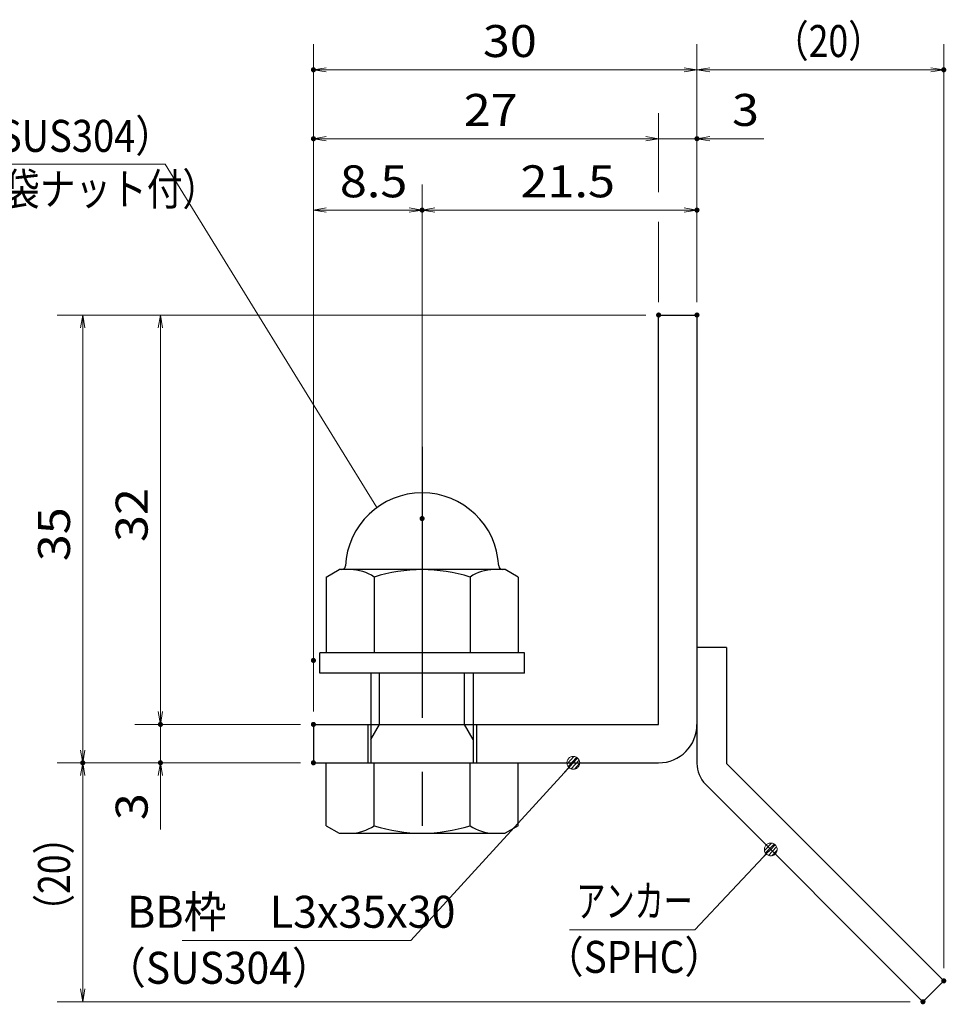
# Model space of a CAD drawing. Units: millimetres. Extents: x -1050 to 1050, y -743 to 742.
# Drawn here: x 54 to 416, y -503 to -118 of the extents above; entities that cross this region are included whole.
import ezdxf

# ---------------------------------------------------------------- set-up
doc = ezdxf.new("R2010")
doc.units = ezdxf.units.MM
doc.header["$LTSCALE"] = 5
doc.linetypes.add('JWW_CENTER1', pattern=[6.773333, 4.233333, -0.846667, 0.846667, -0.846667])
for name, color, linetype in [('アンカー', 7, 'Continuous'), ('寸法注釈', 7, 'Continuous'), ('枠', 7, 'Continuous'), ('締付部品', 7, 'Continuous')]:
    doc.layers.add(name, color=color, linetype=linetype)
doc.styles.add('ＭＳ ゴシック', font='txt', dxfattribs={"height": 1})

# ---------------------------------------------------------------- blocks, each defined once
blk = doc.blocks.new('_OPEN_0-1_')
at = {"layer": '寸法注釈', "color": 2, "linetype": 'Continuous', "lineweight": 5}
for p, q in [((-1, 0.167), (0, 0)), ((0, 0), (-1, -0.167)), ((0, 0), (-1, 0))]:
    blk.add_line(p, q, dxfattribs=at)
blk = doc.blocks.new('A$C6EB770D1_0-A_')
at = {"layer": 'アンカー', "color": 7, "linetype": 'Continuous', "lineweight": 25}
for p, q in [((26.051, 19.304), (9.047, 2.3)), ((27.678, 17.678), (26.051, 19.304)), ((27.678, 17.678), (10.674, 0.674)), ((0, 2.3), (9.047, 2.3)), ((0, 2.3), (0, 0)), ((0, 0), (9.047, 0))]:
    blk.add_line(p, q, dxfattribs=at)
blk.add_arc((9.047, 2.3), 2.3, 270, 315, dxfattribs=at)
blk = doc.blocks.new('A$C137235B9_0-B_')
at = {"layer": '締付部品', "color": 7, "linetype": 'Continuous', "lineweight": 25}
for p, q in [((10.174, 15.506), (9.593, 14.5)), ((10.174, 15.506), (16.093, 15.506)), ((16.093, 16), (16.093, 0)), ((17.693, 16), (16.093, 16)), ((17.693, 16), (17.693, 0)), ((24.693, 0.494), (24.693, 15.506)), ((29.613, 15.506), (24.693, 15.506)), ((29.613, 15.506), (30.193, 14.5)), ((9.593, 14.5), (9.593, 1.5)), ((30.193, 1.5), (30.193, 14.5)), ((10.174, 11.753), (16.093, 11.753)), ((17.693, 12), (24.693, 12)), ((21.693, 12.25), (24.693, 12.25)), ((22.866, 12), (21.693, 11.323)), ((21.693, 4), (21.693, 12)), ((29.613, 11.753), (24.693, 11.753)), ((21.693, 11.323), (17.693, 11.323)), ((21.693, 4.677), (17.693, 4.677)), ((22.866, 4), (21.693, 4.677)), ((10.174, 4.247), (16.093, 4.247)), ((17.693, 4), (24.693, 4)), ((29.613, 4.247), (24.693, 4.247)), ((21.693, 3.75), (24.693, 3.75)), ((10.174, 0.494), (9.593, 1.5)), ((29.613, 0.494), (30.193, 1.5)), ((10.174, 0.494), (16.093, 0.494)), ((17.693, 0), (16.093, 0)), ((29.613, 0.494), (24.693, 0.494))]:
    blk.add_line(p, q, dxfattribs=at)
at = {"layer": '締付部品', "color": 6, "linetype": 'JWW_CENTER1', "lineweight": 25}
blk.add_line((0, 8), (33.589, 8), dxfattribs=at)
at = {"layer": '締付部品', "color": 7, "linetype": 'Continuous', "lineweight": 25}
for centre, radius, start, end in [((9.593, 8), 6, 92.7294, 267.2706), ((9.293, 14.293), 0.3, 272.7294, 0), ((12.916, 13.629), 3.323, 180, 214.38425), ((26.871, 13.629), 3.323, 325.61575, 0), ((22.013, 8), 12.419, 162.41205, 197.58795), ((17.774, 8), 12.419, 342.41205, 17.58795), ((12.916, 2.371), 3.323, 145.61575, 180), ((26.871, 2.371), 3.323, 0, 34.38425), ((9.293, 1.707), 0.3, 0, 87.2706)]:
    blk.add_arc(centre, radius, start, end, dxfattribs=at)
blk = doc.blocks.new('_Dot_0-1_')
at = {"layer": '寸法注釈', "color": 2, "linetype": 'Continuous', "lineweight": 5}
for p, q in [((-0.5, 0), (-1, 0)), ((-0.496, 0.063), (-0.5, 0)), ((-0.5, 0), (-0.496, -0.063)), ((0, 0), (-0.5, 0)), ((-0.5, 0), (0, 0)), ((-0.484, 0.124), (-0.496, 0.063)), ((-0.465, 0.184), (-0.484, 0.124)), ((-0.438, 0.241), (-0.465, 0.184)), ((-0.405, 0.294), (-0.438, 0.241)), ((-0.364, 0.342), (-0.405, 0.294)), ((-0.319, 0.385), (-0.364, 0.342)), ((-0.268, 0.422), (-0.319, 0.385)), ((-0.213, 0.452), (-0.268, 0.422)), ((-0.155, 0.476), (-0.213, 0.452)), ((-0.094, 0.491), (-0.155, 0.476)), ((-0.031, 0.499), (-0.094, 0.491)), ((0.031, 0.499), (-0.031, 0.499)), ((0.5, 0), (0, 0)), ((0, 0), (0, 0)), ((0, 0), (0, 0)), ((0, 0), (0, 0)), ((0, 0), (0, 0)), ((0, 0), (0, 0)), ((0, 0), (0, 0)), ((0, 0), (0, 0)), ((0, 0), (0, 0)), ((0, 0), (0, 0)), ((0, 0), (0, 0)), ((0, 0), (0, 0)), ((0, 0), (0, 0)), ((0, 0), (0, 0)), ((0, 0), (0, 0)), ((0, 0), (0, 0)), ((0, 0), (0, 0)), ((0, 0), (0, 0)), ((0, 0), (0, 0)), ((0, 0), (0, 0)), ((0, 0), (0, 0)), ((0, 0), (0, 0)), ((0, 0), (0, 0)), ((0, 0), (0, 0)), ((0, 0), (0, 0)), ((0, 0), (0, 0)), ((0, 0), (0, 0)), ((0, 0), (0, 0)), ((0, 0), (0, 0)), ((0, 0), (0, 0)), ((0, 0), (0, 0)), ((0, 0), (0, 0)), ((0, 0), (0, 0)), ((0, 0), (0, 0)), ((0, 0), (0, 0)), ((0, 0), (0, 0)), ((0, 0), (0, 0)), ((0, 0), (0, 0)), ((0, 0), (0, 0)), ((0, 0), (0, 0)), ((0, 0), (0, 0)), ((0, 0), (0, 0)), ((0, 0), (0, 0)), ((0, 0), (0, 0)), ((0, 0), (0, 0)), ((0, 0), (0, 0)), ((0, 0), (0, 0)), ((0, 0), (0, 0)), ((0, 0), (0, 0)), ((0, 0), (0, 0)), ((0, 0), (0, 0)), ((0, 0), (0.5, 0)), ((0.094, 0.491), (0.031, 0.499)), ((0.155, 0.476), (0.094, 0.491)), ((0.213, 0.452), (0.155, 0.476)), ((0.268, 0.422), (0.213, 0.452)), ((0.319, 0.385), (0.268, 0.422)), ((0.364, 0.342), (0.319, 0.385)), ((0.405, 0.294), (0.364, 0.342)), ((0.438, 0.241), (0.405, 0.294)), ((0.465, 0.184), (0.438, 0.241)), ((0.484, 0.124), (0.465, 0.184)), ((0.496, 0.063), (0.484, 0.124)), ((0.5, 0), (0.496, 0.063)), ((-0.496, -0.063), (-0.484, -0.124)), ((-0.484, -0.124), (-0.465, -0.184)), ((-0.465, -0.184), (-0.438, -0.241)), ((-0.438, -0.241), (-0.405, -0.294)), ((-0.405, -0.294), (-0.364, -0.342)), ((-0.364, -0.342), (-0.319, -0.385)), ((-0.319, -0.385), (-0.268, -0.422)), ((-0.268, -0.422), (-0.213, -0.452)), ((-0.213, -0.452), (-0.155, -0.476)), ((-0.155, -0.476), (-0.094, -0.491)), ((-0.094, -0.491), (-0.031, -0.499)), ((-0.031, -0.499), (0.031, -0.499)), ((0.031, -0.499), (0.094, -0.491)), ((0.094, -0.491), (0.155, -0.476)), ((0.155, -0.476), (0.213, -0.452)), ((0.213, -0.452), (0.268, -0.422)), ((0.268, -0.422), (0.319, -0.385)), ((0.319, -0.385), (0.364, -0.342)), ((0.364, -0.342), (0.405, -0.294)), ((0.405, -0.294), (0.438, -0.241)), ((0.438, -0.241), (0.465, -0.184)), ((0.465, -0.184), (0.484, -0.124)), ((0.484, -0.124), (0.496, -0.063)), ((0.496, -0.063), (0.5, 0))]:
    blk.add_line(p, q, dxfattribs=at)
at = {"layer": '寸法注釈', "color": 2, "linetype": 'Continuous', "lineweight": 20}
for p, q in [((0.489, 0.1), (-0.489, 0.1)), ((0.399, 0.3), (-0.399, 0.3)), ((0.458, -0.199), (-0.458, -0.199)), ((0.3, -0.399), (-0.3, -0.399))]:
    blk.add_line(p, q, dxfattribs=at)

msp = doc.modelspace()

# ---------------------------------------------------------------- linework, layer by layer
at = {"layer": 'DEFPOINTS', "color": 4, "linetype": 'Continuous', "lineweight": 5, "const_width": 1}
for points in [[(169.43, -137.97, 0.414214), (168.93, -137.47, 0.414214), (168.43, -137.97, 0.414214), (168.93, -138.47, 0.414214)], [(415.95, -137.97, 0.414214), (415.45, -137.47, 0.414214), (414.95, -137.97, 0.414214), (415.45, -138.47, 0.414214)], [(169.43, -164.9, 0.414214), (168.93, -164.4, 0.414214), (168.43, -164.9, 0.414214), (168.93, -165.4, 0.414214)], [(319.43, -164.9, 0.414214), (318.93, -164.4, 0.414214), (318.43, -164.9, 0.414214), (318.93, -165.4, 0.414214)], [(211.93, -192.8, 0.414214), (211.43, -192.3, 0.414214), (210.93, -192.8, 0.414214), (211.43, -193.3, 0.414214)], [(319.43, -192.8, 0.414214), (318.93, -192.3, 0.414214), (318.43, -192.8, 0.414214), (318.93, -193.3, 0.414214)], [(304.43, -233.81, 0.414214), (303.93, -233.31, 0.414214), (303.43, -233.81, 0.414214), (303.93, -234.31, 0.414214)], [(304.43, -233.81, 0.414214), (303.93, -233.31, 0.414214), (303.43, -233.81, 0.414214), (303.93, -234.31, 0.414214)], [(304.43, -233.81, 0.414214), (303.93, -233.31, 0.414214), (303.43, -233.81, 0.414214), (303.93, -234.31, 0.414214)], [(304.43, -233.81, 0.414214), (303.93, -233.31, 0.414214), (303.43, -233.81, 0.414214), (303.93, -234.31, 0.414214)], [(319.43, -233.81, 0.414214), (318.93, -233.31, 0.414214), (318.43, -233.81, 0.414214), (318.93, -234.31, 0.414214)], [(319.43, -233.81, 0.414214), (318.93, -233.31, 0.414214), (318.43, -233.81, 0.414214), (318.93, -234.31, 0.414214)], [(319.43, -233.81, 0.414214), (318.93, -233.31, 0.414214), (318.43, -233.81, 0.414214), (318.93, -234.31, 0.414214)], [(319.43, -233.81, 0.414214), (318.93, -233.31, 0.414214), (318.43, -233.81, 0.414214), (318.93, -234.31, 0.414214)], [(211.93, -313.34, 0.414214), (211.43, -312.84, 0.414214), (210.93, -313.34, 0.414214), (211.43, -313.84, 0.414214)], [(211.93, -313.34, 0.414214), (211.43, -312.84, 0.414214), (210.93, -313.34, 0.414214), (211.43, -313.84, 0.414214)], [(169.43, -368.81, 0.414214), (168.93, -368.31, 0.414214), (168.43, -368.81, 0.414214), (168.93, -369.31, 0.414214)], [(169.43, -368.81, 0.414214), (168.93, -368.31, 0.414214), (168.43, -368.81, 0.414214), (168.93, -369.31, 0.414214)], [(109.58, -393.81, 0.414214), (109.08, -393.31, 0.414214), (108.58, -393.81, 0.414214), (109.08, -394.31, 0.414214)], [(169.43, -393.81, 0.414214), (168.93, -393.31, 0.414214), (168.43, -393.81, 0.414214), (168.93, -394.31, 0.414214)], [(169.43, -393.81, 0.414214), (168.93, -393.31, 0.414214), (168.43, -393.81, 0.414214), (168.93, -394.31, 0.414214)], [(169.43, -393.81, 0.414214), (168.93, -393.31, 0.414214), (168.43, -393.81, 0.414214), (168.93, -394.31, 0.414214)], [(79.2, -408.81, 0.414214), (78.7, -408.31, 0.414214), (78.2, -408.81, 0.414214), (78.7, -409.31, 0.414214)], [(79.2, -408.81, 0.414214), (78.7, -408.31, 0.414214), (78.2, -408.81, 0.414214), (78.7, -409.31, 0.414214)], [(109.58, -408.81, 0.414214), (109.08, -408.31, 0.414214), (108.58, -408.81, 0.414214), (109.08, -409.31, 0.414214)], [(169.43, -408.81, 0.414214), (168.93, -408.31, 0.414214), (168.43, -408.81, 0.414214), (168.93, -409.31, 0.414214)], [(169.43, -408.81, 0.414214), (168.93, -408.31, 0.414214), (168.43, -408.81, 0.414214), (168.93, -409.31, 0.414214)], [(169.43, -408.81, 0.414214), (168.93, -408.31, 0.414214), (168.43, -408.81, 0.414214), (168.93, -409.31, 0.414214)], [(415.95, -494.06, 0.414214), (415.45, -493.56, 0.414214), (414.95, -494.06, 0.414214), (415.45, -494.56, 0.414214)], [(407.82, -502.2, 0.414214), (407.32, -501.7, 0.414214), (406.82, -502.2, 0.414214), (407.32, -502.7, 0.414214)]]:
    msp.add_lwpolyline(points, format="xyb", close=True, dxfattribs=at)
at = {"layer": '寸法注釈', "color": 2, "linetype": 'Continuous', "lineweight": 18}
for p, q in [((168.93, -388.81), (168.93, -127.97)), ((318.93, -228.81), (318.93, -127.97)), ((318.93, -228.81), (318.93, -127.97)), ((415.45, -489.06), (415.45, -127.97)), ((313.93, -137.97), (173.93, -137.97)), ((323.93, -137.97), (410.45, -137.97)), ((303.93, -185.76), (303.93, -154.9)), ((298.93, -164.9), (173.93, -164.9)), ((298.93, -164.9), (293.93, -164.9)), ((303.93, -164.9), (318.93, -164.9)), ((323.93, -164.9), (345.04, -164.9)), ((-69.64, -174.82), (111, -174.82)), ((111, -174.82), (193.72, -309.09)), ((168.93, -363.81), (168.93, -182.8)), ((211.43, -308.34), (211.43, -182.8)), ((211.43, -308.34), (211.43, -182.8)), ((318.93, -228.81), (318.93, -182.8)), ((173.93, -192.8), (206.43, -192.8)), ((216.43, -192.8), (313.93, -192.8)), ((303.93, -228.81), (303.93, -197.37)), ((298.93, -233.81), (68.7, -233.81)), ((298.93, -233.81), (99.08, -233.81)), ((78.7, -238.81), (78.7, -403.81)), ((109.08, -238.81), (109.08, -388.81)), ((109.08, -388.81), (109.08, -383.81)), ((163.93, -393.81), (99.08, -393.81)), ((163.93, -393.81), (99.08, -393.81)), ((109.08, -393.81), (109.08, -408.81)), ((163.93, -408.81), (68.7, -408.81)), ((163.93, -408.81), (68.7, -408.81)), ((163.93, -408.81), (99.08, -408.81)), ((207.01, -478.29), (269.88, -409.54)), ((78.7, -497.2), (78.7, -413.81)), ((109.08, -413.81), (109.08, -434.92)), ((318.11, -474.06), (347.08, -443.37)), ((269.06, -474.06), (318.11, -474.06)), ((117.64, -478.29), (207.01, -478.29)), ((402.32, -502.2), (68.7, -502.2))]:
    msp.add_line(p, q, dxfattribs=at)
at = {"layer": '枠', "color": 7, "linetype": 'Continuous', "lineweight": 25}
for p, q in [((303.93, -233.81), (318.93, -233.81)), ((303.93, -393.81), (303.93, -233.81)), ((318.93, -233.81), (318.93, -393.81)), ((168.93, -393.81), (303.93, -393.81)), ((168.93, -393.81), (168.93, -408.81)), ((168.93, -408.81), (303.93, -408.81))]:
    msp.add_line(p, q, dxfattribs=at)
msp.add_arc((303.93, -393.81), 15, 270, 0, dxfattribs=at)

# ---------------------------------------------------------------- block references
at = {"layer": 'アンカー', "color": 7, "linetype": 'Continuous', "lineweight": 25, "xscale": 5, "yscale": 5, "rotation": 270}
msp.add_blockref('A$C6EB770D1_0-A_', (318.93, -363.81), dxfattribs=at)
at = {"layer": '寸法注釈', "color": 2, "linetype": 'Continuous', "lineweight": 18, "xscale": 5, "yscale": 5}
for name, p, rotation in [('_OPEN_0-1_', (168.93, -137.97), 180), ('_OPEN_0-1_', (318.93, -137.97), 180), ('_OPEN_0-1_', (168.93, -164.9), 180), ('_OPEN_0-1_', (318.93, -164.9), 180), ('_OPEN_0-1_', (168.93, -192.8), 180), ('_OPEN_0-1_', (211.43, -192.8), 180), ('_OPEN_0-1_', (78.7, -233.81), 90), ('_OPEN_0-1_', (109.08, -233.81), 90), ('_OPEN_0-1_', (109.08, -393.81), 270), ('_OPEN_0-1_', (109.08, -393.81), 270), ('_OPEN_0-1_', (78.7, -408.81), 270), ('_Dot_0-1_', (270.56, -408.81), 47.10573262710979), ('_OPEN_0-1_', (78.7, -408.81), 90), ('_OPEN_0-1_', (109.08, -408.81), 90), ('_Dot_0-1_', (347.78, -442.65), 45.68596240870298), ('_OPEN_0-1_', (78.7, -502.2), 270)]:
    msp.add_blockref(name, p, dxfattribs=dict(at, rotation=rotation))
for p in [(318.93, -137.97), (415.45, -137.97), (303.93, -164.9), (303.93, -164.9), (211.43, -192.8), (318.93, -192.8)]:
    msp.add_blockref('_OPEN_0-1_', p, dxfattribs=at)
at = {"layer": '締付部品', "color": 7, "linetype": 'Continuous', "lineweight": 25, "xscale": 5, "yscale": 5, "rotation": 270}
msp.add_blockref('A$C137235B9_0-B_', (171.43, -285.34), dxfattribs=at)

# ---------------------------------------------------------------- texts
at = {"layer": '寸法注釈', "color": 7, "linetype": 'Continuous', "lineweight": 18, "style": 'ＭＳ ゴシック'}
for s, height, width, p in [('（20）', 12.497, 0.81695, (348.68, -132.97)), ('30', 12.497, 1.115358, (235.2, -132.97)), ('27', 12.497, 1.115358, (227.7, -159.9)), ('3', 12.5, 1.115358, (332.62, -159.9)), ('固定ボルト（SUS304）', 12.5, 0.8744, (-43.55, -170.03)), ('M8x15（平座金、袋ナット付）', 12.4968, 0.81858, (-63.37, -190.86)), ('8.5', 12.497, 1.115358, (179.26, -187.8)), ('21.5', 12.497, 1.115358, (249.9, -187.8)), ('アンカー', 12.497, 0.667747, (271.76, -469.06)), ('BB枠\u3000L3x35x30', 12.5, 0.987216, (96.04, -473.29)), ('（SPHC）', 12.5, 0.891324, (259.4, -490.91)), ('（SUS304）', 12.497, 0.936313, (87.42, -495.17))]:
    msp.add_text(s, height=height, dxfattribs=dict(at, width=width)).set_placement(p)
for s, height, width, p in [('32', 12.497, 1.115358, (104.08, -322.54)), ('35', 12.497, 1.115358, (73.71, -330.04)), ('3', 12.5, 1.115358, (104.08, -431.23)), ('（20）', 12.497, 0.81695, (73.71, -474.02))]:
    msp.add_text(s, height=height, rotation=90, dxfattribs=dict(at, width=width)).set_placement(p)

doc.saveas('drawing.dxf')
